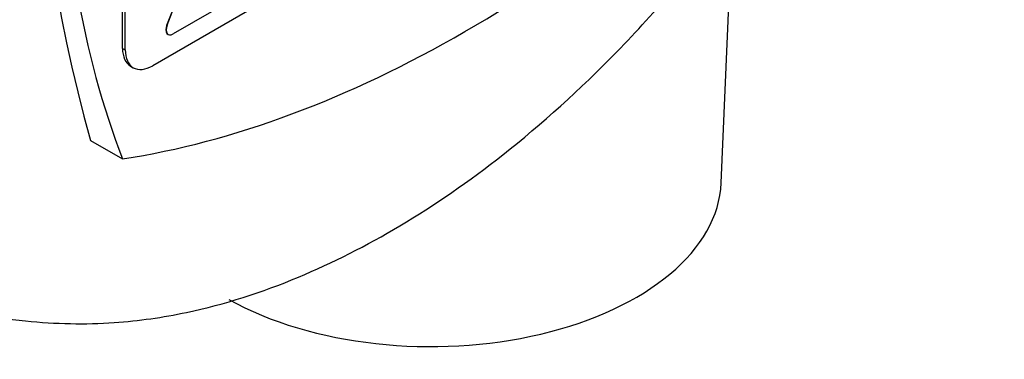
# Paper-space layout 'Sheet1' of a CAD drawing. Units: millimetres. Extents: x 0 to 210, y -3 to 297.
# Drawn here: x 65 to 70, y 254 to 256 of the extents above; entities that cross this region are included whole.
import ezdxf

# ---------------------------------------------------------------- set-up
doc = ezdxf.new("R2010")
doc.units = ezdxf.units.MM
doc.layers.add('A900N0BS00', color=7, linetype='Continuous')
doc.layers.add('Default', color=7, linetype='Continuous')

# ---------------------------------------------------------------- blocks, each defined once
blk = doc.blocks.new('SE8')
at = {"layer": 'A900N0BS00', "color": 7, "linetype": 'Continuous'}
for p, q in [((65.1998, 255.7797), (65.1998, 258.7191)), ((65.2139, 255.7715), (65.2139, 258.7109)), ((68.608, 257.5678), (65.3554, 255.6899)), ((65.429, 255.8991), (65.6819, 256.5509)), ((65.4297, 255.8987), (65.6826, 256.5505)), ((68.2903, 255.0847), (68.3495, 256.4687)), ((65.9607, 256.1424), (65.4611, 255.854)), ((65.4297, 255.8987), (65.429, 255.8991)), ((65.1998, 255.7797), (65.2139, 255.7715)), ((65.2412, 255.6881), (65.2554, 255.68)), ((65.0347, 255.3048), (65.2004, 255.2091))]:
    blk.add_line(p, q, dxfattribs=at)
blk.add_arc((72.2534, 257.3454), 7.5016, 164.21544, 195.78456, dxfattribs=at)
for centre, major_axis, start_param, end_param in [((70.0081, 260.0255), (-3.622, -6.2735), 5.145546, 5.850028), ((66.9676, 261.781), (-3.622, -6.2735), 0.433157, 1.137639), ((65.4604, 255.8963), (0.0256, 0.0444), 1.832596, 3.926991), ((65.4611, 255.8959), (0.0256, 0.0444), 1.832596, 3.926991), ((65.3412, 255.8614), (0.1, 0.1732), 2.356194, 3.141593), ((65.3554, 255.8532), (0.1, 0.1732), 2.356194, 3.926991), ((66.7908, 255.1061), (-1.5, 0), 0.802054, 3.116897)]:
    blk.add_ellipse(centre, major_axis=major_axis, ratio=0.57735, start_param=start_param, end_param=end_param, dxfattribs=at)
for points, knots in [([(62.8803, 255.0313), (62.65, 255.1727), (62.4543, 255.3728), (62.1485, 255.8739), (62.0384, 256.1749), (61.9128, 256.8527), (61.8974, 257.2295), (61.9626, 258.0276), (62.0432, 258.4488), (62.2937, 259.3008), (62.4636, 259.7314), (62.8785, 260.5663), (63.1236, 260.9704), (63.6684, 261.7187), (63.9682, 262.0628), (64.5977, 262.6623), (64.9272, 262.9176), (65.5888, 263.3183), (65.9208, 263.4636), (66.5595, 263.6322), (66.8662, 263.6555), (67.4082, 263.5808), (67.6471, 263.4916), (67.8557, 263.3525)], [0, 0, 0, 0, 0.0625, 0.0625, 0.125, 0.125, 0.1875, 0.1875, 0.25, 0.25, 0.3125, 0.3125, 0.375, 0.375, 0.4375, 0.4375, 0.5, 0.5, 0.5625, 0.5625, 0.625, 0.625, 0.6829247, 0.6829247, 0.6829247, 0.6829247]), ([(63.0098, 254.9598), (63.1482, 254.8919), (63.3534, 254.7922), (63.7287, 254.6245), (64.0845, 254.4898), (64.4186, 254.4097), (64.7669, 254.3582), (65.1379, 254.3515), (65.6142, 254.421), (66.0976, 254.5778), (66.643, 254.8541), (67.1948, 255.2364), (67.7736, 255.7584), (68.3224, 256.4015), (68.7811, 257.0865), (69.1487, 257.7815), (69.451, 258.5274), (69.6683, 259.3319), (69.7528, 260.019), (69.7508, 260.5272), (69.718, 260.8829), (69.6529, 261.234), (69.5266, 261.6298), (69.3467, 261.9814), (69.1238, 262.296), (68.8797, 262.5781), (68.566, 262.8492), (68.2027, 263.1177), (67.9957, 263.2584), (67.8554, 263.3527)], [0, 0, 0, 0, 0.02843, 0.049771, 0.079611, 0.101972, 0.121753, 0.156319, 0.185671, 0.234114, 0.27954, 0.327223, 0.382653, 0.442041, 0.495596, 0.54357, 0.595418, 0.654501, 0.713396, 0.745171, 0.770739, 0.798616, 0.828021, 0.865535, 0.887857, 0.913272, 0.946188, 0.969286, 1, 1, 1, 1])]:
    blk.add_open_spline(points, degree=3, knots=knots, dxfattribs=at)

psp = doc.layouts.new('Sheet1')

# ---------------------------------------------------------------- block references
at = {"layer": 'Default'}
psp.add_blockref('SE8', (0, 0), dxfattribs=at)

doc.saveas('drawing.dxf')
